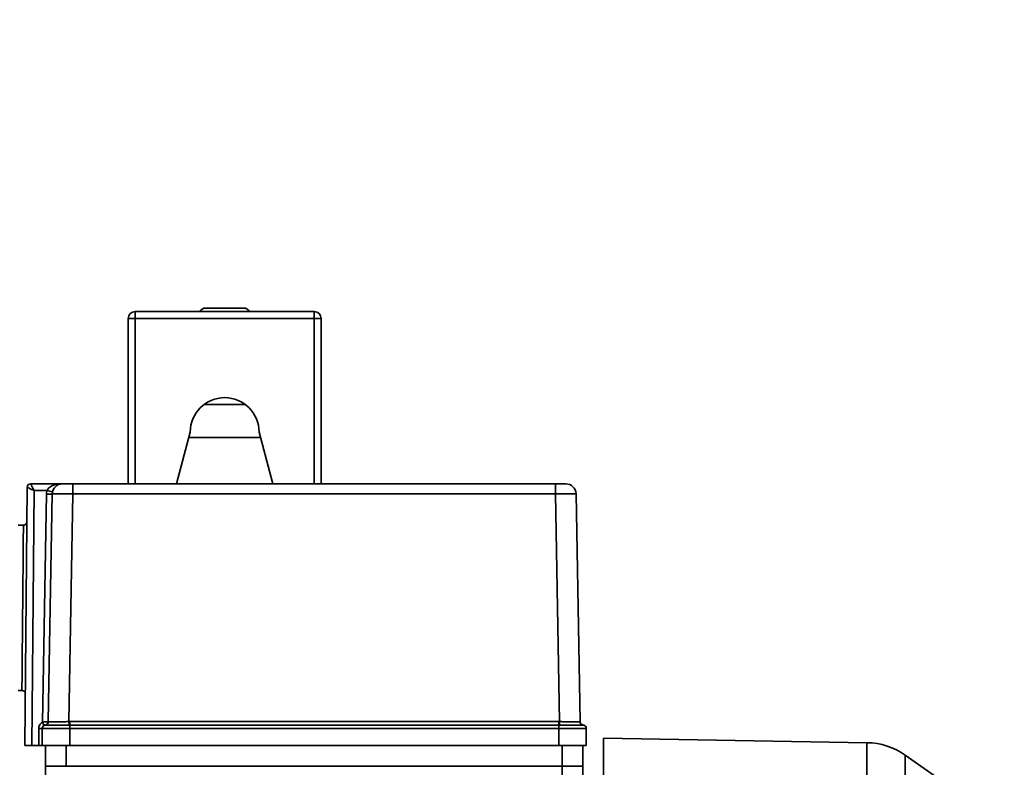
# Model space of a CAD drawing. Units: millimetres. Extents: x 3762 to 16654, y 312 to 10311.
# Drawn here: x 6969 to 7112, y 5520 to 5628 of the extents above; entities that cross this region are included whole.
import ezdxf

# ---------------------------------------------------------------- set-up
doc = ezdxf.new("R2010")
doc.units = ezdxf.units.MM
doc.header["$LTSCALE"] = 25
doc.layers.add('KONTUR', color=7, linetype='Continuous', lineweight=35)
doc.styles.add('SLDTEXTSTYLE1', font='TXT', dxfattribs={"width": 0.605})
doc.dimstyles.new('SLDDIMSTYLE0', dxfattribs={"dimtxt": 77.049561, "dimasz": 82.55, "dimexe": 0, "dimexo": 0.0625, "dimgap": 19.26239, "dimtad": 1, "dimdec": 0, "dimrnd": 1e-09, "dimzin": 12, "dimdsep": 46, "dimtxsty": 'SLDTEXTSTYLE1', "dimsah": 1, "dimcen": 0.09, "dimadec": 0, "dimazin": 3, "dimtfac": 1, "dimtdec": 0, "dimtofl": 0, "dimtmove": 0, "dimatfit": 3, "dimfxl": 1, "dimfrac": 2, "dimtolj": 1, "dimtzin": 12, "dimarcsym": 0})

# ---------------------------------------------------------------- blocks, each defined once
blk = doc.blocks.new('_D')
at = {"color": 7, "linetype": 'Continuous', "lineweight": 0}
for p, q in [((7302.61, 6397.46), (7702.61, 6397.46)), ((7652.61, 6397.46), (7652.61, 4553.16)), ((6918.11, 4553.16), (7702.61, 4553.16))]:
    blk.add_line(p, q, dxfattribs=at)
at = {"color": 7, "linetype": 'Continuous', "lineweight": 18}
for points in [[(7652.61, 6397.46), (7639.91, 6314.91), (7665.31, 6314.91)], [(7652.61, 4553.16), (7665.31, 4635.71), (7639.91, 4635.71)]]:
    blk.add_solid(points, dxfattribs=at)
at = {"color": 7, "linetype": 'Continuous', "lineweight": 18, "insert": (7550.29, 5357.72), "char_height": 79.375, "attachment_point": 1, "rotation": 90, "style": 'SLDTEXTSTYLE1'}
blk.add_mtext('1844', dxfattribs=at)
blk = doc.blocks.new('_D_8')
at = {"color": 7, "linetype": 'Continuous', "lineweight": 0}
for p, q in [((7227.61, 6283.46), (7227.61, 4208.04)), ((6847.11, 4528.16), (6847.11, 4208.04)), ((7227.61, 4258.04), (6847.11, 4258.04))]:
    blk.add_line(p, q, dxfattribs=at)
at = {"color": 7, "linetype": 'Continuous', "lineweight": 18}
for points in [[(6847.11, 4258.04), (6929.66, 4245.34), (6929.66, 4270.74)], [(7227.61, 4258.04), (7145.06, 4270.74), (7145.06, 4245.34)]]:
    blk.add_solid(points, dxfattribs=at)
at = {"color": 7, "linetype": 'Continuous', "lineweight": 18, "insert": (6949.16, 4360.36), "char_height": 79.375, "attachment_point": 1, "style": 'SLDTEXTSTYLE1'}
blk.add_mtext('381', dxfattribs=at)

msp = doc.modelspace()

# ---------------------------------------------------------------- linework, layer by layer
at = {"layer": 'KONTUR', "color": 7, "linetype": 'Continuous', "lineweight": 35}
for p, q in [((6985.61, 5585.71), (6985.61, 5584.71)), ((6985.61, 5585.71), (7011.61, 5585.71)), ((6995.86, 5586.21), (7001.36, 5586.21)), ((7011.61, 5585.71), (7011.61, 5584.71)), ((6984.61, 5560.71), (6984.61, 5584.71)), ((6984.61, 5584.71), (6985.61, 5584.71)), ((6985.61, 5584.71), (6985.61, 5560.71)), ((7011.61, 5584.71), (6985.61, 5584.71)), ((7011.61, 5560.71), (7011.61, 5584.71)), ((7011.61, 5584.71), (7012.61, 5584.71)), ((7012.61, 5584.71), (7012.61, 5560.71)), ((7001.61, 5572.21), (6995.61, 5572.21)), ((6993.61, 5568.21), (6991.61, 5560.71)), ((6993.39, 5567.41), (7003.82, 5567.41)), ((7005.61, 5560.71), (7003.61, 5568.21)), ((6969.61, 5522.71), (6969.93, 5560.21)), ((6969.93, 5560.21), (6969.93, 5560.21)), ((6970.43, 5560.71), (6975.08, 5560.71)), ((6976.58, 5560.71), (6976.58, 5559.23)), ((6976.58, 5560.71), (7046.63, 5560.71)), ((7046.63, 5560.71), (7046.63, 5559.23)), ((6970.93, 5559.72), (6970.61, 5522.71)), ((6970.93, 5559.72), (6972.79, 5559.72)), ((6972.15, 5526.09), (6972.73, 5559.23)), ((6972.79, 5559.72), (6972.73, 5559.23)), ((6973.58, 5559.23), (6973, 5526.19)), ((6976.58, 5559.23), (6976, 5526.19)), ((6976.58, 5559.23), (7046.63, 5559.23)), ((7046.63, 5559.23), (7047.21, 5526.19)), ((7049.63, 5559.23), (7050.21, 5526.19)), ((6969.39, 5554.71), (6968.61, 5554.71)), ((6968.61, 5530.71), (6969.17, 5530.71)), ((6972.56, 5525.7), (6972.56, 5525.7)), ((6973, 5526.19), (6973, 5526.19)), ((6976, 5526.19), (6976.11, 5526.19)), ((6976.11, 5525.7), (6976.01, 5525.7)), ((6976.11, 5525.7), (6976.11, 5526.19)), ((6976.11, 5526.19), (7047.11, 5526.19)), ((6976.11, 5525.7), (6976.11, 5525.21)), ((7047.11, 5525.7), (6976.11, 5525.7)), ((7047.11, 5526.19), (7047.11, 5525.7)), ((7047.11, 5526.19), (7047.21, 5526.19)), ((7047.11, 5525.7), (7047.21, 5525.7)), ((7047.11, 5525.7), (7047.11, 5525.21)), ((7050.21, 5526.19), (7050.21, 5526.19)), ((7050.66, 5525.7), (7050.66, 5525.7)), ((6971.61, 5522.71), (6971.61, 5525.2)), ((6972.11, 5525.21), (6976.11, 5525.21)), ((6972.11, 5522.71), (6972.11, 5525.21)), ((6976.11, 5525.21), (7047.11, 5525.21)), ((6976.11, 5522.71), (6976.11, 5525.21)), ((7047.11, 5525.21), (7051.11, 5525.21)), ((7047.11, 5522.71), (7047.11, 5525.21)), ((7051.11, 5522.71), (7051.11, 5525.21)), ((6969.61, 5522.71), (6970.61, 5522.71)), ((6971.61, 5522.71), (6970.61, 5522.71)), ((6972.11, 5522.71), (6971.61, 5522.71)), ((6976.11, 5522.71), (6972.11, 5522.71)), ((6972.61, 5522.71), (6972.61, 5519.71)), ((6975.61, 5522.71), (6975.61, 5519.71)), ((7047.11, 5522.71), (6976.11, 5522.71)), ((7051.11, 5522.71), (7047.11, 5522.71)), ((7047.61, 5522.71), (7047.61, 5519.71)), ((7050.61, 5522.71), (7050.61, 5519.71)), ((7091.87, 5523.14), (7053.61, 5523.81)), ((7053.61, 5523.81), (7053.61, 5413.61)), ((7091.87, 5414.27), (7091.87, 5523.14)), ((7106.75, 5514.8), (7097.43, 5521.33)), ((7097.43, 5416.08), (7097.43, 5521.33)), ((7047.63, 5519.71), (6972.61, 5519.71)), ((6972.61, 5519.71), (6972.61, 5503.71)), ((7047.63, 5503.45), (7047.63, 5519.71)), ((7047.63, 5519.71), (7050.61, 5519.71)), ((7050.61, 5509.65), (7050.61, 5519.71))]:
    msp.add_line(p, q, dxfattribs=at)
at = {"layer": 'KONTUR', "color": 7, "linetype": 'Continuous', "lineweight": 35, "flags": 128}
for points in [[(6976, 5526.19), (6976, 5526.1), (6976, 5526.02), (6976.01, 5525.93), (6976.01, 5525.86), (6976.01, 5525.8), (6976.01, 5525.75), (6976.01, 5525.72), (6976.01, 5525.7)], [(7047.21, 5526.19), (7047.21, 5526.1), (7047.21, 5526.02), (7047.21, 5525.93), (7047.21, 5525.86), (7047.21, 5525.8), (7047.21, 5525.75), (7047.21, 5525.72), (7047.21, 5525.7)]]:
    msp.add_lwpolyline(points, dxfattribs=at)
at = {"layer": 'KONTUR', "color": 7, "linetype": 'Continuous', "lineweight": 35}
for centre, radius, start, end in [((6985.61, 5584.71), 1, 90, 180), ((6995.86, 5585.21), 1, 90, 150), ((7001.36, 5585.21), 1, 30, 90), ((7011.61, 5584.71), 1, 0, 90), ((6998.61, 5568.21), 5, 0, 180), ((6970.43, 5560.21), 0.5, 90.0042, 179.4871), ((6970.43, 5560.21), 0.5, 90, 179.5), ((6975.08, 5559.21), 1.5, 90, 179), ((7048.13, 5559.21), 1.5, 1, 90), ((6973.16, 5571.41), 12.19, 268.0016, 271.9984), ((6975.82, 5571.8), 12.45, 255.9371, 259.8356), ((6972.61, 5525.21), 0.5, 95.8755, 180), ((6985.97, 5532.99), 15.44, 206.5569, 208.3831), ((6972.5, 5526.2), 0.5, 275.9577, 358.9999), ((6972.5, 5526.2), 0.5, 275.8754, 359), ((7050.71, 5526.2), 0.5, 181.0001, 264.0423), ((7050.71, 5526.2), 0.5, 181, 264.1245), ((7050.61, 5525.21), 0.5, 0, 84.1245), ((6971.73, 5532.37), 7.17, 269.0014, 272.9983), ((7091.7, 5513.14), 10, 55, 89)]:
    msp.add_arc(centre, radius, start, end, dxfattribs=at)
for points, knots in [([(6970.93, 5559.72), (6970.81, 5559.79), (6970.55, 5559.91), (6970.27, 5560.05), (6970.1, 5560.14), (6970.01, 5560.18), (6969.95, 5560.21), (6969.94, 5560.21), (6969.93, 5560.21)], [0, 0, 0, 0, 0.2516614, 0.5164219, 0.6455811, 0.7686953, 0.8865402, 1, 1, 1, 1]), ([(6970.43, 5560.71), (6970.44, 5560.7), (6970.44, 5560.7), (6970.47, 5560.64), (6970.52, 5560.55), (6970.6, 5560.38), (6970.74, 5560.1), (6970.87, 5559.85), (6970.93, 5559.72)], [0, 0, 0, 0, 0.113445, 0.231285, 0.354404, 0.483578, 0.748339, 1, 1, 1, 1]), ([(6972.79, 5559.72), (6972.84, 5559.81), (6972.96, 5560.02), (6973.32, 5560.3), (6974.02, 5560.63), (6974.66, 5560.68), (6975.08, 5560.71)], [0, 0, 0, 0, 0.111784, 0.250379, 0.500519, 1, 1, 1, 1]), ([(6975.08, 5560.71), (6975.1, 5560.71), (6975.13, 5560.71), (6975.32, 5560.71), (6975.51, 5560.71), (6975.75, 5560.71), (6976.1, 5560.71), (6976.39, 5560.71), (6976.58, 5560.71)], [0, 0, 0, 0, 0.239457, 0.369616, 0.5, 0.630156, 0.760543, 1, 1, 1, 1]), ([(7046.63, 5560.71), (7046.82, 5560.71), (7047.11, 5560.71), (7047.46, 5560.71), (7047.7, 5560.71), (7047.9, 5560.71), (7048.08, 5560.71), (7048.11, 5560.71), (7048.13, 5560.71)], [0, 0, 0, 0, 0.239457, 0.369616, 0.5, 0.630156, 0.760543, 1, 1, 1, 1]), ([(6973.58, 5559.23), (6973.63, 5559.24), (6973.72, 5559.24), (6974.41, 5559.24), (6975.4, 5559.24), (6976.19, 5559.24), (6976.58, 5559.23)], [0, 0, 0, 0, 0.250001, 0.499999, 0.749996, 1, 1, 1, 1]), ([(7046.63, 5559.23), (7047.03, 5559.24), (7047.81, 5559.24), (7048.8, 5559.24), (7049.5, 5559.24), (7049.59, 5559.24), (7049.63, 5559.23)], [0, 0, 0, 0, 0.250002, 0.5, 0.749998, 1, 1, 1, 1]), ([(6969.39, 5554.71), (6969.39, 5554.66), (6969.39, 5554.58), (6969.38, 5553.9), (6969.37, 5552.8), (6969.36, 5551.52), (6969.35, 5550.31), (6969.34, 5549.24), (6969.33, 5547.69), (6969.31, 5545.5), (6969.28, 5542.71), (6969.26, 5539.91), (6969.23, 5537.51), (6969.22, 5535.65), (6969.21, 5534.43), (6969.2, 5533.65), (6969.19, 5533.14), (6969.19, 5532.36), (6969.18, 5531.51), (6969.17, 5530.83), (6969.17, 5530.75), (6969.17, 5530.71)], [0, 0, 0, 0, 0.059933, 0.121573, 0.18492, 0.249973, 0.280587, 0.315637, 0.355122, 0.422588, 0.499983, 0.57738, 0.644846, 0.702366, 0.749926, 0.771835, 0.793553, 0.81508, 0.878427, 0.940067, 1, 1, 1, 1]), ([(6969.89, 5555.21), (6969.89, 5555.15), (6969.88, 5555.05), (6969.81, 5554.94), (6969.75, 5554.85), (6969.67, 5554.79), (6969.55, 5554.72), (6969.45, 5554.71), (6969.39, 5554.71)], [0, 0, 0, 0, 0.238341, 0.367022, 0.49869, 0.630559, 0.759817, 1, 1, 1, 1]), ([(6969.17, 5530.71), (6969.24, 5530.7), (6969.34, 5530.69), (6969.45, 5530.62), (6969.54, 5530.56), (6969.6, 5530.47), (6969.66, 5530.35), (6969.67, 5530.25), (6969.67, 5530.19)], [0, 0, 0, 0, 0.239955, 0.369308, 0.501339, 0.633164, 0.761926, 1, 1, 1, 1]), ([(6971.61, 5525.2), (6971.61, 5525.29), (6971.63, 5525.47), (6971.75, 5525.73), (6971.92, 5525.94), (6972.07, 5526.04), (6972.15, 5526.09)], [0, 0, 0, 0, 0.250128, 0.500008, 0.74965, 1, 1, 1, 1]), ([(6973, 5526.19), (6973, 5526.19), (6972.99, 5526.19), (6972.92, 5526.18), (6972.79, 5526.18), (6972.62, 5526.16), (6972.42, 5526.14), (6972.26, 5526.11), (6972.15, 5526.09)], [0, 0, 0, 0, 0.144036, 0.2756345, 0.5007, 0.6304418, 0.7569702, 1, 1, 1, 1]), ([(6972.56, 5525.7), (6972.62, 5525.7), (6972.73, 5525.7), (6973.53, 5525.7), (6974.65, 5525.7), (6975.55, 5525.7), (6976.01, 5525.7)], [0, 0, 0, 0, 0.257712, 0.499741, 0.747244, 1, 1, 1, 1]), ([(6973, 5526.19), (6973.02, 5526.19), (6973.04, 5526.19), (6973.29, 5526.18), (6973.83, 5526.18), (6974.64, 5526.18), (6975.39, 5526.19), (6975.8, 5526.19), (6976, 5526.19)], [0, 0, 0, 0, 0.133243, 0.261089, 0.49954, 0.738718, 0.866728, 1, 1, 1, 1]), ([(7047.21, 5526.19), (7047.42, 5526.19), (7047.83, 5526.19), (7048.58, 5526.18), (7049.38, 5526.18), (7049.92, 5526.18), (7050.17, 5526.19), (7050.2, 5526.19), (7050.21, 5526.19)], [0, 0, 0, 0, 0.133245, 0.261091, 0.49954, 0.738718, 0.866728, 1, 1, 1, 1]), ([(7047.21, 5525.7), (7047.67, 5525.7), (7048.57, 5525.7), (7049.69, 5525.7), (7050.48, 5525.7), (7050.6, 5525.7), (7050.66, 5525.7)], [0, 0, 0, 0, 0.257712, 0.499741, 0.747244, 1, 1, 1, 1])]:
    msp.add_open_spline(points, degree=3, knots=knots, dxfattribs=at)

# ---------------------------------------------------------------- dimensions: what is measured, and where the dimension line sits
at = {"color": 7, "linetype": 'Continuous', "lineweight": 18}
dim = msp.add_linear_dim(base=(7652.61, 4553.16), p1=(7277.61, 6397.46), p2=(6893.11, 4553.16), angle=90, dimstyle='SLDDIMSTYLE0', dxfattribs=at)
dim.commit()
dim.dimension.update_dxf_attribs({"geometry": '_D', "text_midpoint": (7652.61, 5475.31), "dimtype": 160})
dim = msp.add_linear_dim(base=(6847.10721008, 4258.03752968), p1=(7227.60721008, 6308.46126517), p2=(6847.10721008, 4553.16091404), dimstyle='SLDDIMSTYLE0', dxfattribs=at)
dim.commit()
dim.dimension.update_dxf_attribs({"geometry": '_D_8', "text_midpoint": (7037.35721008, 4258.03752968), "dimtype": 160})

doc.saveas('drawing.dxf')
